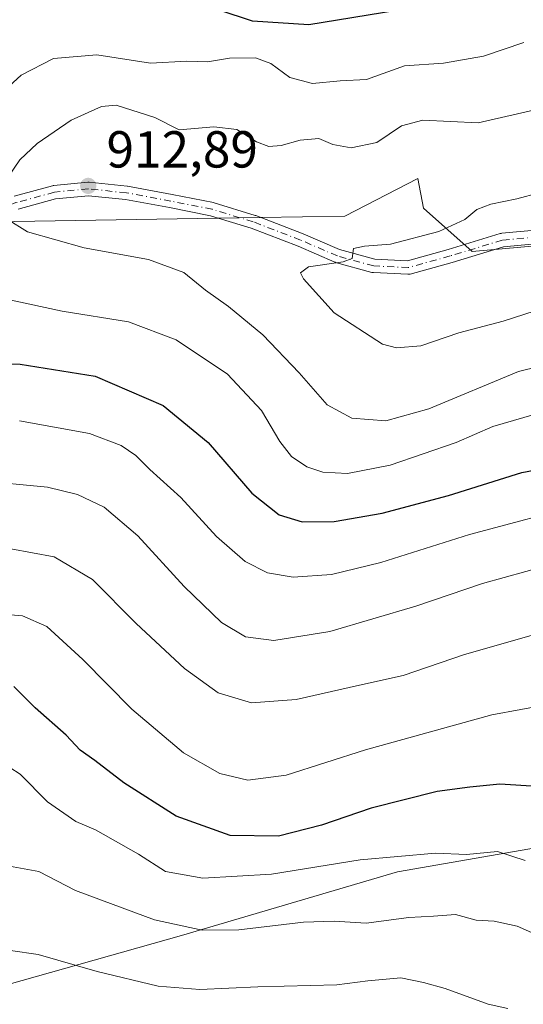
# Model space of a CAD drawing. Units: metres. Extents: x 624546 to 628001, y 4727240 to 4729616.
# Drawn here: x 627014 to 627111, y 4729273 to 4729462 of the extents above; entities that cross this region are included whole.
import ezdxf

# ---------------------------------------------------------------- set-up
doc = ezdxf.new("R2010")
doc.units = ezdxf.units.M
doc.header["$MEASUREMENT"] = 0
doc.linetypes.add('DGN Style 4', pattern=[2.6384748266838614, 1.318413404963828, -0.6592067024819142, 0.001648016756204785, -0.6592067024819142])
for name, color, linetype, lineweight in [('Arbolado forestal CxS', 92, 'Continuous', 0), ('Camino Cxs', 7, 'Continuous', 0), ('Camino eje', 30, 'DGN Style 4', 13), ('Curva de nivel maestra', 30, 'Continuous', 30), ('Curva de nivel normal', 30, 'Continuous', 0), ('Entidad de ámbito territorial', 7, 'Continuous', 0), ('Entidad de ámbito territorial CxS', 92, 'Continuous', 0), ('Huerta CxS', 92, 'Continuous', 0), ('Municipio', 91, 'Continuous', 13), ('Municipio CxS', 4, 'Continuous', 0), ('Punto de cota en terreno', 7, 'Continuous', 0), ('Rótulo de punto de cota en terreno', 7, 'Continuous', 0)]:
    doc.layers.add(name, color=color, linetype=linetype, lineweight=lineweight)
doc.styles.add('Style-Arial', font='txt')

# ---------------------------------------------------------------- blocks, each defined once
blk = doc.blocks.new('5PATER')
at = {"layer": 'Huerta CxS', "linetype": 'Continuous', "lineweight": 0}
h = blk.add_hatch(color=51, dxfattribs=at)
edge = h.paths.add_edge_path()
edge.add_ellipse((0, 0), major_axis=(-0.1095731443231308, -0.1110710700762829), ratio=0.9994222409660322, start_angle=0, end_angle=360)

msp = doc.modelspace()

# ---------------------------------------------------------------- linework, layer by layer
at = {"layer": 'Arbolado forestal CxS', "color": 92, "linetype": 'Continuous', "lineweight": 0}
for points in [[(627257.4197000006, 4729431.570499999, 947.7853999999934), (627100.6880999999, 4729417.6777, 916.1665000000067), (627091.3183000004, 4729426.010500001, 913.4179000000004), (627090.2774999999, 4729431.739499999, 911.868100000007), (627076.2220999999, 4729424.4487, 913.6196999999958), (627051.7620999999, 4729424.069300001, 913.0776999999945), (627004.6911000004, 4729423.339299999, 908.2929000000004), (626963.4738999996, 4729407.667300001, 900.1753999999928), (626934.5680999998, 4729435.791300001, 888.4792000000016), (626890.1179000001, 4729478.124700001, 866.5197999999947)], [(627346.0499, 4729447.765699999, 933.688500000004), (627327.0358999996, 4729449.175100001, 937.3171000000002), (627322.4099000003, 4729449.517899999, 938.3071999999958), (627304.8998999996, 4729446.890100001, 941.4180999999954), (627284.7626999998, 4729442.5101, 944.6521000000067), (627257.4269000003, 4729431.5735, 947.7844000000041), (627257.4197000006, 4729431.570499999, 947.7853999999934), (627100.6880999999, 4729417.6777, 916.1665000000067), (627091.3183000004, 4729426.010500001, 913.4179000000004), (627090.2774999999, 4729431.739499999, 911.868100000007), (627076.2220999999, 4729424.4487, 913.6196999999958), (627051.7620999999, 4729424.069300001, 913.0776999999945), (627004.6911000004, 4729423.339299999, 908.2929000000004), (626963.4738999996, 4729407.667300001, 900.1753999999928)], [(626858.1492999997, 4729269.3961, 872.824099999998), (626861.2446999997, 4729274.608899999, 873.9377999999997), (626861.9993000004, 4729285.929099999, 876.1765000000015), (626867.5966999996, 4729301.127900001, 880.7660999999936), (626868.2429000001, 4729302.882099999, 881.4594999999972), (626884.2949000001, 4729307.343900001, 889.6122000000032), (626897.6939000003, 4729361.719500001, 898.3402999999963), (626913.5321000004, 4729379.1151, 899.6613000000071), (626935.8274999997, 4729396.0679, 900.168399999995), (626963.4738999996, 4729407.667300001, 900.1753999999928), (627004.6911000004, 4729423.339299999, 908.2929000000004), (627051.7620999999, 4729424.069300001, 913.0776999999945), (627076.2220999999, 4729424.4487, 913.6196999999958), (627090.2774999999, 4729431.739499999, 911.868100000007), (627091.3183000004, 4729426.010500001, 913.4179000000004), (627100.6880999999, 4729417.6777, 916.1665000000067), (627257.4197000006, 4729431.570499999, 947.7853999999934)]]:
    msp.add_polyline3d(points, dxfattribs=at)
at = {"layer": 'Camino Cxs', "color": 7, "linetype": 'Continuous', "lineweight": 0}
for points in [[(627012.5078999996, 4729428.320499999, 911.1892999999982), (627019.9161, 4729430.331300001, 912.8329999999987), (627020.0308999997, 4729430.356899999, 912.8592999999966), (627020.1315000001, 4729430.3707, 912.8816999999982), (627026.6930999998, 4729431.005700001, 913.8043000000034), (627026.8183000004, 4729431.011700001, 913.8166000000057), (627026.9495000001, 4729431.005100001, 913.8270000000049), (627034.2521000003, 4729430.2641, 914.6420000000071), (627034.3520999998, 4729430.2501, 914.6459000000032), (627042.9392999997, 4729428.6599, 914.0056000000042), (627050.8859000001, 4729427.070499999, 914.280899999998), (627051.0120999999, 4729427.038699999, 914.3034000000043), (627058.9495000001, 4729424.604499999, 914.9844000000012), (627059.0236999998, 4729424.579299999, 914.9809999999999), (627068.1359000001, 4729421.082900001, 916.2877000000008), (627068.1864999998, 4729421.062100001, 916.2710999999982), (627075.1923000002, 4729418.0297, 915.6554000000034), (627081.9502999998, 4729416.186699999, 917.369399999996), (627088.2676999997, 4729415.8859, 916.573000000004), (627096.0938999997, 4729418.0483, 917.3421999999991), (627106.1315000001, 4729421.112500001, 919.0840000000027), (627106.2852999996, 4729421.149300001, 919.0583000000044), (627106.3925000001, 4729421.163699999, 919.039499999999), (627121.4040999999, 4729422.538100001, 920.1187000000064)], [(627012.5078999996, 4729428.320499999, 911.1892999999982), (627019.9161, 4729430.331300001, 912.8329999999987), (627020.0308999997, 4729430.356899999, 912.8592999999966), (627020.1315000001, 4729430.3707, 912.8816999999982), (627026.6930999998, 4729431.005700001, 913.8043000000034), (627026.8183000004, 4729431.011700001, 913.8166000000057), (627026.9495000001, 4729431.005100001, 913.8270000000049), (627034.2521000003, 4729430.2641, 914.6420000000071), (627034.3520999998, 4729430.2501, 914.6459000000032), (627042.9392999997, 4729428.6599, 914.0056000000042), (627050.8859000001, 4729427.070499999, 914.280899999998), (627051.0120999999, 4729427.038699999, 914.3034000000043), (627058.9495000001, 4729424.604499999, 914.9844000000012), (627059.0236999998, 4729424.579299999, 914.9809999999999), (627068.1359000001, 4729421.082900001, 916.2877000000008), (627068.1864999998, 4729421.062100001, 916.2710999999982), (627075.1923000002, 4729418.0297, 915.6554000000034), (627081.9502999998, 4729416.186699999, 917.369399999996), (627088.2676999997, 4729415.8859, 916.573000000004), (627096.0938999997, 4729418.0483, 917.3421999999991), (627106.1315000001, 4729421.112500001, 919.0840000000027), (627106.2852999996, 4729421.149300001, 919.0583000000044), (627106.3925000001, 4729421.163699999, 919.039499999999), (627121.4040999999, 4729422.538100001, 920.1187000000064)], [(627121.6913000002, 4729419.9539, 920.7130000000034), (627106.7626999998, 4729418.5867, 918.7621000000073), (627096.8362999996, 4729415.556700001, 917.5837999999932), (627088.7597000003, 4729413.3245, 916.7263999999997), (627088.6392999999, 4729413.297300001, 916.719299999997), (627088.4134999998, 4729413.2775, 916.7048999999971), (627088.3517000005, 4729413.278899999, 916.7007000000013), (627081.6841000002, 4729413.5965, 916.5693999999932), (627081.5203, 4729413.614700001, 916.5556999999973), (627081.4039000003, 4729413.640699999, 916.5492999999988), (627074.4188999999, 4729415.545700001, 915.6071999999986), (627074.3163000002, 4729415.578299999, 915.5868000000047), (627074.2445, 4729415.606899999, 915.5720000000002), (627067.1788999997, 4729418.665300001, 915.3491000000067), (627058.1445000004, 4729422.131899999, 913.8129000000046), (627050.3120999997, 4729424.5339, 913.8892999999954), (627042.4474999999, 4729426.106699999, 913.7237000000023), (627033.9367000004, 4729427.6829, 914.1772999999957), (627026.8152999999, 4729428.405300001, 913.3154000000068), (627020.4912999999, 4729427.793299999, 912.7407999999997), (627013.2681, 4729425.832699999, 911.0247999999993)], [(627121.6913000002, 4729419.9539, 920.7130000000034), (627106.7626999998, 4729418.5867, 918.7621000000073), (627096.8362999996, 4729415.556700001, 917.5837999999932), (627088.7597000003, 4729413.3245, 916.7263999999997), (627088.6392999999, 4729413.297300001, 916.719299999997), (627088.4134999998, 4729413.2775, 916.7048999999971), (627088.3517000005, 4729413.278899999, 916.7007000000013), (627081.6841000002, 4729413.5965, 916.5693999999932), (627081.5203, 4729413.614700001, 916.5556999999973), (627081.4039000003, 4729413.640699999, 916.5492999999988), (627074.4188999999, 4729415.545700001, 915.6071999999986), (627074.3163000002, 4729415.578299999, 915.5868000000047), (627074.2445, 4729415.606899999, 915.5720000000002), (627067.1788999997, 4729418.665300001, 915.3491000000067), (627058.1445000004, 4729422.131899999, 913.8129000000046), (627050.3120999997, 4729424.5339, 913.8892999999954), (627042.4474999999, 4729426.106699999, 913.7237000000023), (627033.9367000004, 4729427.6829, 914.1772999999957), (627026.8152999999, 4729428.405300001, 913.3154000000068), (627020.4912999999, 4729427.793299999, 912.7407999999997), (627013.2681, 4729425.832699999, 911.0247999999993)]]:
    msp.add_polyline3d(points, dxfattribs=at)
at = {"layer": 'Camino eje', "color": 30, "linetype": 'DGN Style 4', "lineweight": 13}
msp.add_polyline3d([(627121.5393000003, 4729421.244899999, 920.4023000000016), (627106.5110999999, 4729419.869100001, 918.9122999999963), (627096.4568999996, 4729416.799900001, 917.422900000005), (627088.4134999998, 4729414.577500001, 916.6472999999969), (627081.7459000006, 4729414.894900001, 916.9465000000055), (627074.7609000001, 4729416.799900001, 915.6040000000067), (627067.6700999998, 4729419.869100001, 915.8828000000068), (627058.5685000002, 4729423.3617, 914.3224000000046), (627050.6309000002, 4729425.7959, 914.0705000000017), (627042.6935000002, 4729427.383300001, 913.5371000000014), (627034.1209000006, 4729428.970899999, 914.4069000000019), (627026.8183000004, 4729429.7117, 913.5666000000057), (627020.2566999998, 4729429.0767, 912.7986999999995), (627012.8482999997, 4729427.0659, 911.140400000004), (627004.3816999998, 4729423.5733, 908.5815000000002), (626989.9883000003, 4729417.329100001, 904.2305000000052), (626968.7156999996, 4729408.015699999, 901.898199999996), (626950.4064999997, 4729400.3957, 901.1438999999956), (626938.9483000003, 4729395.294500001, 901.4554999999965)], dxfattribs=at)
at = {"layer": 'Curva de nivel maestra', "color": 30, "linetype": 'Continuous', "lineweight": 30, "flags": 128}
for points, elevation in [([(627086.2000000002, 4729464.050100001), (627069.29, 4729461.3201), (627058.3799999999, 4729462.020099999), (627051.9600000001, 4729464.120100001)], 900), ([(626998.4100000003, 4729396.420100001), (627013.6399999997, 4729396.0001), (627028.0899999999, 4729393.630100001), (627041.2199999997, 4729388.040100001), (627049.8700000001, 4729380.9101), (627058.3099999997, 4729371.1501), (627063.5599999997, 4729366.940099999), (627067.9600000001, 4729365.620100001), (627074.1200000001, 4729365.6501), (627083.3700000001, 4729367.290100001), (627096.1600000003, 4729370.710100001), (627110.2599999999, 4729375.0801), (627127.5, 4729378.390100001)], 900), ([(627113.1900000004, 4729314.6801), (627106.0700000003, 4729315.110099999), (627100.2400000002, 4729314.520099999), (627094, 4729313.700099999), (627081.2800000003, 4729310.4801), (627071.7000000002, 4729307.1801), (627063.4000000004, 4729305.0801), (627054.0800000001, 4729305.2301), (627043.7400000002, 4729308.950099999), (627033.6299999999, 4729315.390100001), (627028.0800000001, 4729319.630100001), (627025.25, 4729321.620100001), (627022.54, 4729324.5601), (627016.5300000003, 4729329.770099999), (627012.4400000004, 4729333.880100001)], 875)]:
    msp.add_lwpolyline(points, dxfattribs=dict(at, elevation=elevation))
at = {"layer": 'Curva de nivel normal', "color": 30, "linetype": 'Continuous', "lineweight": 0, "flags": 128}
for points, elevation in [([(627110.6799999997, 4729457.880100001), (627102.9100000003, 4729455.300100001), (627095.2100000001, 4729453.9001), (627087.7100000001, 4729453.380100001), (627080.3399999999, 4729450.770099999), (627075.2999999998, 4729450.550100001), (627069.9600000001, 4729450.020099999), (627065.6299999999, 4729451.1501), (627061.9600000001, 4729453.890100001), (627058.9600000001, 4729454.970100001), (627053.9600000001, 4729454.9101), (627049.75, 4729454.200099999), (627045.7800000003, 4729454.300100001), (627038.79, 4729453.950099999), (627028.4400000004, 4729455.530099999), (627020.0599999997, 4729454.850099999), (627013.8799999999, 4729451.590100001), (627007.5700000003, 4729445.9301)], 905), ([(627011.2699999996, 4729431.9001), (627013.6200000001, 4729435.3201), (627016.9400000004, 4729438.470100001), (627023.4600000001, 4729442.950099999), (627029.3200000003, 4729445.5801), (627032.1600000003, 4729445.860099999), (627039.6299999999, 4729443.4901), (627044.3099999997, 4729441.110099999), (627050.9600000001, 4729441.6601), (627055.4000000004, 4729441.130100001), (627059.2100000001, 4729438.7501), (627061.54, 4729437.9001), (627063.9400000004, 4729438.050100001), (627067.5899999999, 4729439.0801), (627071.1600000003, 4729439.390100001), (627073.9000000004, 4729438.2501), (627077.3899999997, 4729437.620100001), (627082.3700000001, 4729438.630100001), (627087.0800000001, 4729441.890100001), (627091.1799999997, 4729442.950099999), (627101.8799999999, 4729442.460100001), (627116.2100000001, 4729445.7401)], 910), ([(627112.8200000003, 4729406.2301), (627106.6799999997, 4729404.2601), (627098.1399999997, 4729401.9801), (627090.7999999998, 4729399.5101), (627086.1500000004, 4729399.110099999), (627083.4699999997, 4729399.8201), (627074.1600000003, 4729405.840100001), (627068.2400000002, 4729412.380100001), (627067.6699999999, 4729413.550100001), (627069.1799999997, 4729414.6801), (627075.8700000001, 4729415.670100001), (627077.6299999999, 4729416.3101), (627077.8700000001, 4729418.270099999), (627079.9600000001, 4729418.6801), (627084.9600000001, 4729419.090100001), (627094.29, 4729421.4901), (627099.29, 4729423.840100001), (627101.6200000001, 4729425.7601), (627104.29, 4729426.770099999), (627109.29, 4729427.8101), (627113.6200000001, 4729428.940099999)], 915), ([(627121.1399999997, 4729397.360099999), (627109.6100000005, 4729394.5801), (627092.3799999999, 4729387.4001), (627084.0700000003, 4729385.090100001), (627077.54, 4729385.5601), (627072.7699999996, 4729388.120100001), (627067.4199999999, 4729394.3201), (627060.4199999999, 4729401.620100001), (627053.7999999998, 4729407.0701), (627049.3600000005, 4729410.2301), (627045.2000000002, 4729413.600099999), (627038.4100000003, 4729416.110099999), (627025.9699999997, 4729418.380100001), (627015.0800000001, 4729421.450099999), (627011.1799999997, 4729423.880100001)], 910), ([(627009.4699999997, 4729408.8201), (627021.7800000003, 4729406.1801), (627034.54, 4729404.110099999), (627043.7000000002, 4729400.630100001), (627053.5899999999, 4729394.040100001), (627060.1600000003, 4729387.040100001), (627063.6900000004, 4729381.090100001), (627065.9100000003, 4729378.220100001), (627068.8600000005, 4729376.210100001), (627071.9699999997, 4729375.1601), (627076.7199999997, 4729374.920100001), (627084.9199999999, 4729376.520099999), (627097.6600000003, 4729380.920100001), (627104.6699999999, 4729383.970100001), (627112.6799999997, 4729386.280099999)], 905), ([(627122.8799999999, 4729369.210100001), (627100.2199999997, 4729363.1801), (627083.1100000005, 4729357.800100001), (627073.6299999999, 4729355.5001), (627066.2300000006, 4729354.9801), (627061.29, 4729355.770099999), (627056.9699999997, 4729357.9901), (627051.4600000001, 4729362.8101), (627044.5899999999, 4729370.270099999), (627038.6600000003, 4729375.670100001), (627035.9699999997, 4729378.360099999), (627033.1399999997, 4729380.280099999), (627027.0099999999, 4729382.600099999), (627013.5300000003, 4729385.050100001)], 895), ([(627119.3600000005, 4729358.390100001), (627102.7300000006, 4729353.720100001), (627089.8499999996, 4729349.360099999), (627073.2999999998, 4729344.4901), (627062.5099999999, 4729342.790100001), (627057.04, 4729343.4801), (627052.4699999997, 4729346.2301), (627045.2199999997, 4729353.1601), (627036.3399999999, 4729362.9001), (627029.8200000003, 4729368.4101), (627024.7300000006, 4729370.890100001), (627018.9600000001, 4729372.300100001), (627005.4699999997, 4729373.5601)], 890), ([(627007.6600000003, 4729361.170100001), (627020.2000000002, 4729358.870100001), (627027.5999999996, 4729354.4801), (627036.0300000003, 4729346.0601), (627045.2999999998, 4729337.380100001), (627051.7699999996, 4729332.690099999), (627058.2199999997, 4729330.780099999), (627066.8099999997, 4729331.390100001), (627079.0199999996, 4729334.1801), (627087.4199999999, 4729336.0001), (627099.2100000001, 4729340.100099999), (627121.9299999997, 4729346.540100001)], 885), ([(627003.0999999996, 4729348.390100001), (627014.1200000001, 4729347.540100001), (627018.8300000001, 4729345.450099999), (627025.7400000002, 4729339.100099999), (627035.1900000004, 4729329.550100001), (627045.1200000001, 4729321.1501), (627052.1399999997, 4729317.1601), (627057.5099999999, 4729315.870100001), (627064.9199999999, 4729316.8301), (627080.1900000004, 4729321.7401), (627104.5199999996, 4729328.4301), (627121.2400000002, 4729331.530099999)], 880), ([(627009.5999999996, 4729319.600099999), (627013.7000000002, 4729317.040100001), (627018.9600000001, 4729311.6801), (627024.4000000004, 4729307.9101), (627028.1900000004, 4729306.3201), (627036.4600000001, 4729301.600099999), (627041.6699999999, 4729298.280099999), (627048.8200000003, 4729296.9901), (627062.04, 4729297.7501), (627079.1500000004, 4729300.5601), (627093.6200000001, 4729301.840100001), (627099.6200000001, 4729301.540100001), (627105.6100000005, 4729302.130100001), (627110.9199999999, 4729300.420100001)], 870), ([(627011.6399999997, 4729299.3301), (627017.25, 4729298.280099999), (627024.3499999996, 4729294.6501), (627029.3300000001, 4729292.790100001), (627039.5599999997, 4729288.9801), (627048.7000000002, 4729286.9801), (627055.79, 4729287.050100001), (627068.2599999999, 4729288.550100001), (627074.1200000001, 4729288.7401), (627080.2999999998, 4729288.3101), (627088.5300000003, 4729289.420100001), (627093.25, 4729289.690099999), (627097.5300000003, 4729290.040100001), (627101.4500000002, 4729288.920100001), (627104.9500000002, 4729288.7401), (627109.4000000004, 4729287.7601), (627113.3200000003, 4729286.020099999)], 865), ([(627107.5599999997, 4729271.920100001), (627103.7800000003, 4729272.7501), (627095.5199999996, 4729275.7401), (627091.3600000005, 4729276.920100001), (627086.9600000001, 4729277.840100001), (627080.6299999999, 4729277.220100001), (627074.6699999999, 4729276.4801), (627059.4400000004, 4729276.100099999), (627048.29, 4729275.590100001), (627040.2599999999, 4729276.190099999), (627028.5, 4729279.040100001), (627017.1100000005, 4729282.3101), (627011.7999999998, 4729283.0701), (627008.7000000002, 4729284.8201), (627004.6399999997, 4729286.2501), (626997, 4729287.2401), (626992.6299999999, 4729286.460100001), (626986.6299999999, 4729283.2601), (626983.6299999999, 4729280.600099999), (626981.6299999999, 4729277.8101), (626979.0700000003, 4729276.7601), (626974.6900000004, 4729276.4001), (626971.4800000006, 4729275.090100001), (626968.2800000003, 4729271.9101)], 860)]:
    msp.add_lwpolyline(points, dxfattribs=dict(at, elevation=elevation))
at = {"layer": 'Entidad de ámbito territorial', "color": 7, "linetype": 'Continuous', "lineweight": 0, "flags": 128}
msp.add_lwpolyline([(626823.2019999998, 4729192.306000001), (626844.1020000009, 4729216.216999999), (626852.5429999998, 4729225.173000001), (626860.993000001, 4729232.857999999), (626960.5930000007, 4729262.197000002), (627044.741000001, 4729285.957000001), (627086.3040000005, 4729298.214000001), (627144.2660000008, 4729308.31), (627183.0260000011, 4729355.219000001), (627209.4600000017, 4729386.285), (627226.2040000005, 4729405.591), (627237.1770000015, 4729415.709000002), (627291.5909999999, 4729458.166), (627319.0940000003, 4729479.781000001), (627381.3520000014, 4729528.708000002), (627415.6630000002, 4729558.074000001)], dxfattribs=at)
msp.add_lwpolyline([(626823.2019999998, 4729192.306000001), (626844.1020000009, 4729216.216999999), (626852.5429999998, 4729225.173000001), (626860.993000001, 4729232.857999999), (626960.5930000007, 4729262.197000002), (627044.741000001, 4729285.957000001), (627086.3040000005, 4729298.214000001), (627144.2660000008, 4729308.31), (627183.0260000011, 4729355.219000001), (627209.4600000017, 4729386.285), (627226.2040000005, 4729405.591), (627237.1770000015, 4729415.709000002), (627291.5909999999, 4729458.166), (627319.0940000003, 4729479.781000001), (627381.3520000014, 4729528.708000002), (627415.6630000002, 4729558.074000001)], dxfattribs=at)
at = {"layer": 'Entidad de ámbito territorial CxS', "color": 92, "linetype": 'Continuous', "lineweight": 0, "flags": 128}
for points in [[(625201.3103000004, 4729565.547), (627536.3823403061, 4729608.239926958), (627415.6629999996, 4729558.074), (627381.3520000008, 4729528.708000001), (627319.0939999997, 4729479.780999999), (627291.5909999993, 4729458.165999999), (627237.177000001, 4729415.709000001), (627226.2039999999, 4729405.590999999), (627209.4600000011, 4729386.284999999), (627183.0260000004, 4729355.219), (627144.2660000002, 4729308.310000001), (627086.3039999999, 4729298.214000001), (627044.7410000004, 4729285.957000001), (626960.5930000001, 4729262.197000001), (626860.9930000004, 4729232.857999999), (626852.5429999992, 4729225.172999999), (626844.1020000004, 4729216.217), (626823.2019999992, 4729192.306)], [(626823.2019999992, 4729192.306), (626844.1020000004, 4729216.217), (626852.5429999992, 4729225.172999999), (626860.9930000004, 4729232.857999999), (626960.5930000001, 4729262.197000001), (627044.7410000004, 4729285.957000001), (627086.3039999999, 4729298.214000001), (627144.2660000002, 4729308.310000001), (627183.0260000004, 4729355.219), (627209.4600000011, 4729386.284999999), (627226.2039999999, 4729405.590999999), (627237.177000001, 4729415.709000001), (627291.5909999993, 4729458.165999999), (627319.0939999997, 4729479.780999999), (627381.3520000008, 4729528.708000001)]]:
    msp.add_lwpolyline(points, dxfattribs=at)
at = {"layer": 'Municipio', "color": 91, "linetype": 'Continuous', "lineweight": 13, "flags": 128}
msp.add_lwpolyline([(626823.2019999998, 4729192.306000001), (626844.1020000009, 4729216.216999999), (626852.5429999998, 4729225.173000001), (626860.993000001, 4729232.857999999), (626960.5930000007, 4729262.197000002), (627044.741000001, 4729285.957000001), (627086.3040000005, 4729298.214000001), (627144.2660000008, 4729308.31), (627183.0260000011, 4729355.219000001), (627209.4600000017, 4729386.285), (627226.2040000005, 4729405.591), (627237.1770000015, 4729415.709000002), (627291.5909999999, 4729458.166), (627319.0940000003, 4729479.781000001), (627381.3520000014, 4729528.708000002), (627415.6630000002, 4729558.074000001)], dxfattribs=at)
msp.add_lwpolyline([(626823.2019999998, 4729192.306000001), (626844.1020000009, 4729216.216999999), (626852.5429999998, 4729225.173000001), (626860.993000001, 4729232.857999999), (626960.5930000007, 4729262.197000002), (627044.741000001, 4729285.957000001), (627086.3040000005, 4729298.214000001), (627144.2660000008, 4729308.31), (627183.0260000011, 4729355.219000001), (627209.4600000017, 4729386.285), (627226.2040000005, 4729405.591), (627237.1770000015, 4729415.709000002), (627291.5909999999, 4729458.166), (627319.0940000003, 4729479.781000001), (627381.3520000014, 4729528.708000002), (627415.6630000002, 4729558.074000001)], dxfattribs=at)
at = {"layer": 'Municipio CxS', "color": 4, "linetype": 'Continuous', "lineweight": 0, "flags": 128}
for points in [[(625201.3103000004, 4729565.547), (627536.3823403061, 4729608.239926958), (627415.6629999996, 4729558.074), (627381.3520000008, 4729528.708000001), (627319.0939999997, 4729479.780999999), (627291.5909999993, 4729458.165999999), (627237.177000001, 4729415.709000001), (627226.2039999999, 4729405.590999999), (627209.4600000011, 4729386.284999999), (627183.0260000004, 4729355.219), (627144.2660000002, 4729308.310000001), (627086.3039999999, 4729298.214000001), (627044.7410000004, 4729285.957000001), (626960.5930000001, 4729262.197000001), (626860.9930000004, 4729232.857999999), (626852.5429999992, 4729225.172999999), (626844.1020000004, 4729216.217), (626823.2019999992, 4729192.306)], [(626823.2019999992, 4729192.306), (626844.1020000004, 4729216.217), (626852.5429999992, 4729225.172999999), (626860.9930000004, 4729232.857999999), (626960.5930000001, 4729262.197000001), (627044.7410000004, 4729285.957000001), (627086.3039999999, 4729298.214000001), (627144.2660000002, 4729308.310000001), (627183.0260000004, 4729355.219), (627209.4600000011, 4729386.284999999), (627226.2039999999, 4729405.590999999), (627237.177000001, 4729415.709000001), (627291.5909999993, 4729458.165999999), (627319.0939999997, 4729479.780999999), (627381.3520000008, 4729528.708000001)]]:
    msp.add_lwpolyline(points, dxfattribs=at)

# ---------------------------------------------------------------- block references
at = {"layer": 'Punto de cota en terreno', "color": 7, "linetype": 'Continuous', "lineweight": 0, "xscale": 10, "yscale": 10, "zscale": 10}
msp.add_blockref('5PATER', (627026.7699999996, 4729430.300000001, 912.8899999999995), dxfattribs=at)

# ---------------------------------------------------------------- texts
at = {"layer": 'Rótulo de punto de cota en terreno', "color": 7, "linetype": 'Continuous', "lineweight": 0, "style": 'Style-Arial'}
msp.add_text('912,89', height=7.000000000000002, dxfattribs=at).set_placement((627030.2977999998, 4729433.8278))

doc.saveas('drawing.dxf')
